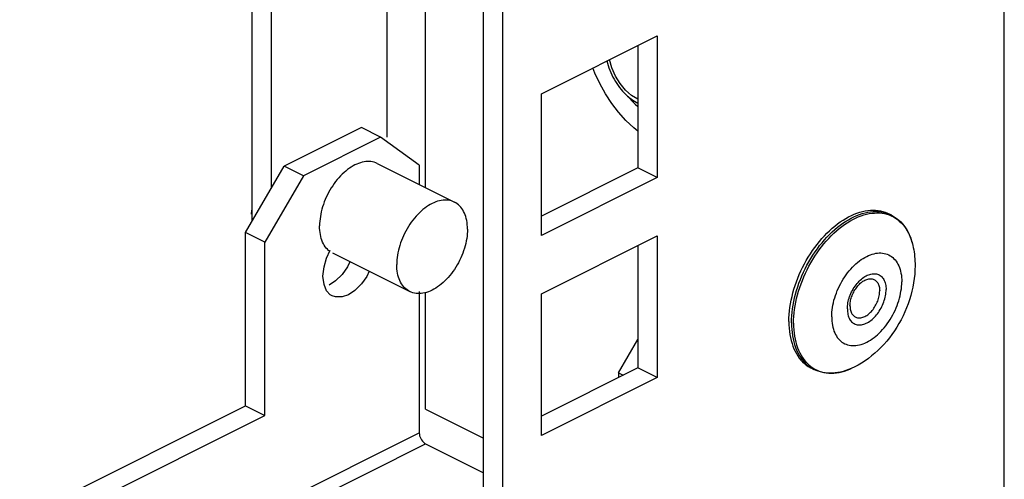
# Model space of a CAD drawing. Units: millimetres. Extents: x -357 to 357, y -391 to 391.
# Drawn here: x 189 to 244, y -134 to -108 of the extents above; entities that cross this region are included whole.
import ezdxf

# ---------------------------------------------------------------- set-up
doc = ezdxf.new("R2010")
doc.units = ezdxf.units.MM
doc.header["$LTSCALE"] = 36.425481
doc.layers.get('0').update_dxf_attribs({"linetype": 'CONTINUOUS'})

msp = doc.modelspace()

# ---------------------------------------------------------------- linework, layer by layer
at = {"color": 9, "linetype": 'CONTINUOUS'}
for p, q in [((243.548, -146.831), (243.548, 173.926)), ((211.729, -117.685), (211.729, 158.016)), ((209.607, -114.903), (209.607, 156.955)), ((235.586, -119.154), (235.738, -119.104)), ((235.738, -119.104), (235.888, -119.062)), ((235.888, -119.062), (236.037, -119.03)), ((235.968, -119.143), (236.116, -119.111)), ((236.037, -119.03), (236.184, -119.007)), ((236.116, -119.111), (236.262, -119.088)), ((236.184, -119.007), (236.329, -118.993)), ((236.262, -119.088), (236.406, -119.075)), ((236.329, -118.993), (236.472, -118.988)), ((236.406, -119.075), (236.547, -119.07)), ((236.472, -118.988), (236.613, -118.993)), ((236.547, -119.07), (236.686, -119.074)), ((236.613, -118.993), (236.75, -119.006)), ((236.686, -119.074), (236.823, -119.088)), ((236.75, -119.006), (236.884, -119.029)), ((236.823, -119.088), (236.955, -119.111)), ((236.884, -119.029), (237.015, -119.061)), ((236.955, -119.111), (237.085, -119.142)), ((237.015, -119.061), (237.142, -119.102)), ((237.142, -119.102), (237.264, -119.152)), ((234.521, -119.746), (234.672, -119.636)), ((234.672, -119.636), (234.823, -119.535)), ((234.762, -119.713), (234.913, -119.612)), ((234.823, -119.535), (234.975, -119.442)), ((234.913, -119.612), (235.063, -119.52)), ((234.975, -119.442), (235.128, -119.357)), ((235.063, -119.52), (235.215, -119.436)), ((235.128, -119.357), (235.281, -119.281)), ((235.215, -119.436), (235.367, -119.36)), ((235.281, -119.281), (235.434, -119.213)), ((235.367, -119.36), (235.518, -119.293)), ((235.434, -119.213), (235.586, -119.154)), ((235.518, -119.293), (235.669, -119.234)), ((235.669, -119.234), (235.819, -119.184)), ((235.819, -119.184), (235.968, -119.143)), ((237.085, -119.142), (237.211, -119.183)), ((237.211, -119.183), (237.333, -119.233)), ((237.264, -119.152), (237.329, -119.183)), ((237.333, -119.233), (237.45, -119.291)), ((237.45, -119.291), (237.563, -119.358)), ((237.563, -119.358), (237.672, -119.434)), ((237.672, -119.434), (237.775, -119.518)), ((237.775, -119.518), (237.873, -119.61)), ((237.873, -119.61), (237.966, -119.71)), ((233.937, -120.256), (234.08, -120.118)), ((234.034, -120.327), (234.176, -120.19)), ((234.08, -120.118), (234.225, -119.986)), ((234.176, -120.19), (234.32, -120.06)), ((234.225, -119.986), (234.372, -119.862)), ((234.32, -120.06), (234.466, -119.936)), ((234.372, -119.862), (234.521, -119.746)), ((234.466, -119.936), (234.613, -119.821)), ((234.613, -119.821), (234.762, -119.713)), ((237.966, -119.71), (238.054, -119.818)), ((238.054, -119.818), (238.136, -119.933)), ((238.136, -119.933), (238.211, -120.056)), ((238.211, -120.056), (238.281, -120.186)), ((238.281, -120.186), (238.345, -120.323)), ((233.395, -120.871), (233.525, -120.709)), ((233.525, -120.709), (233.659, -120.552)), ((233.626, -120.775), (233.759, -120.62)), ((233.659, -120.552), (233.797, -120.401)), ((233.759, -120.62), (233.895, -120.47)), ((233.797, -120.401), (233.937, -120.256)), ((233.895, -120.47), (234.034, -120.327)), ((238.345, -120.323), (238.402, -120.466)), ((238.402, -120.466), (238.453, -120.616)), ((238.453, -120.616), (238.497, -120.771)), ((233.026, -121.39), (233.145, -121.212)), ((233.131, -121.45), (233.249, -121.274)), ((233.145, -121.212), (233.268, -121.039)), ((233.249, -121.274), (233.371, -121.103)), ((233.268, -121.039), (233.395, -120.871)), ((233.371, -121.103), (233.496, -120.937)), ((233.496, -120.937), (233.626, -120.775)), ((236.481, -121.291), (236.578, -121.278)), ((236.578, -121.278), (236.673, -121.272)), ((236.673, -121.272), (236.766, -121.273)), ((236.766, -121.273), (236.857, -121.28)), ((236.857, -121.28), (236.946, -121.295)), ((238.497, -120.771), (238.517, -120.854)), ((232.698, -121.946), (232.803, -121.757)), ((232.803, -121.757), (232.912, -121.571)), ((232.806, -122.002), (232.91, -121.815)), ((232.91, -121.815), (233.018, -121.631)), ((232.912, -121.571), (233.026, -121.39)), ((233.018, -121.631), (233.131, -121.45)), ((235.387, -121.874), (235.484, -121.79)), ((235.484, -121.79), (235.582, -121.712)), ((235.582, -121.712), (235.681, -121.64)), ((235.681, -121.64), (235.781, -121.574)), ((235.781, -121.574), (235.882, -121.514)), ((235.882, -121.514), (235.982, -121.46)), ((235.982, -121.46), (236.083, -121.413)), ((236.083, -121.413), (236.184, -121.373)), ((236.184, -121.373), (236.284, -121.339)), ((236.284, -121.339), (236.383, -121.312)), ((236.383, -121.312), (236.481, -121.291)), ((236.946, -121.295), (237.032, -121.316)), ((237.032, -121.316), (237.115, -121.345)), ((237.115, -121.345), (237.195, -121.38)), ((237.195, -121.38), (237.272, -121.422)), ((237.272, -121.422), (237.345, -121.47)), ((237.345, -121.47), (237.414, -121.525)), ((237.414, -121.525), (237.48, -121.586)), ((237.48, -121.586), (237.541, -121.654)), ((237.541, -121.654), (237.598, -121.727)), ((237.598, -121.727), (237.651, -121.806)), ((237.651, -121.806), (237.699, -121.89)), ((232.417, -122.53), (232.505, -122.333)), ((232.505, -122.333), (232.599, -122.138)), ((232.599, -122.138), (232.698, -121.946)), ((232.615, -122.386), (232.708, -122.192)), ((232.708, -122.192), (232.806, -122.002)), ((234.933, -122.366), (235.019, -122.258)), ((235.019, -122.258), (235.108, -122.155)), ((235.108, -122.155), (235.199, -122.056)), ((235.199, -122.056), (235.292, -121.962)), ((235.292, -121.962), (235.387, -121.874)), ((237.699, -121.89), (237.743, -121.98)), ((237.743, -121.98), (237.781, -122.075)), ((237.781, -122.075), (237.815, -122.175)), ((237.815, -122.175), (237.844, -122.279)), ((237.844, -122.279), (237.867, -122.387)), ((232.258, -122.929), (232.335, -122.729)), ((232.335, -122.729), (232.417, -122.53)), ((232.37, -122.977), (232.446, -122.778)), ((232.446, -122.778), (232.528, -122.581)), ((232.528, -122.581), (232.615, -122.386)), ((234.55, -122.957), (234.62, -122.833)), ((234.62, -122.833), (234.693, -122.711)), ((234.693, -122.711), (234.77, -122.593)), ((234.77, -122.593), (234.85, -122.477)), ((234.85, -122.477), (234.933, -122.366)), ((235.45, -122.956), (235.507, -122.89)), ((235.507, -122.89), (235.567, -122.826)), ((235.567, -122.826), (235.628, -122.766)), ((235.628, -122.766), (235.691, -122.711)), ((235.691, -122.711), (235.754, -122.66)), ((235.716, -122.871), (235.772, -122.831)), ((235.716, -122.871), (235.716, -122.871)), ((235.754, -122.66), (235.819, -122.612)), ((235.772, -122.831), (235.826, -122.798)), ((235.819, -122.612), (235.884, -122.57)), ((235.826, -122.798), (235.879, -122.77)), ((235.879, -122.77), (235.932, -122.745)), ((235.884, -122.57), (235.95, -122.532)), ((235.932, -122.745), (235.985, -122.725)), ((235.95, -122.532), (236.015, -122.499)), ((235.985, -122.725), (236.038, -122.709)), ((236.015, -122.499), (236.081, -122.472)), ((236.038, -122.709), (236.09, -122.698)), ((236.081, -122.472), (236.146, -122.449)), ((236.09, -122.698), (236.141, -122.692)), ((236.141, -122.692), (236.191, -122.69)), ((236.146, -122.449), (236.211, -122.431)), ((236.191, -122.69), (236.24, -122.692)), ((236.211, -122.431), (236.274, -122.419)), ((236.24, -122.692), (236.287, -122.7)), ((236.274, -122.419), (236.337, -122.412)), ((236.287, -122.7), (236.332, -122.711)), ((236.332, -122.711), (236.375, -122.728)), ((236.337, -122.412), (236.398, -122.411)), ((236.375, -122.728), (236.417, -122.749)), ((236.398, -122.411), (236.457, -122.415)), ((236.417, -122.749), (236.456, -122.774)), ((236.456, -122.774), (236.492, -122.803)), ((236.457, -122.415), (236.515, -122.424)), ((236.492, -122.803), (236.526, -122.837)), ((236.515, -122.424), (236.571, -122.438)), ((236.526, -122.837), (236.557, -122.875)), ((236.557, -122.875), (236.585, -122.916)), ((236.571, -122.438), (236.625, -122.458)), ((236.625, -122.458), (236.676, -122.483)), ((236.676, -122.483), (236.724, -122.513)), ((236.724, -122.513), (236.77, -122.547)), ((236.77, -122.547), (236.813, -122.587)), ((236.813, -122.587), (236.852, -122.631)), ((236.852, -122.631), (236.889, -122.68)), ((236.889, -122.68), (236.921, -122.733)), ((236.921, -122.733), (236.951, -122.791)), ((236.951, -122.791), (236.976, -122.852)), ((236.976, -122.852), (236.998, -122.917)), ((237.867, -122.387), (237.886, -122.5)), ((237.886, -122.5), (237.899, -122.615)), ((237.899, -122.615), (237.907, -122.734)), ((237.907, -122.734), (237.909, -122.857)), ((237.907, -122.982), (237.909, -122.857)), ((232.066, -123.535), (232.124, -123.333)), ((232.124, -123.333), (232.188, -123.131)), ((232.18, -123.577), (232.237, -123.377)), ((232.188, -123.131), (232.258, -122.929)), ((232.237, -123.377), (232.3, -123.177)), ((232.3, -123.177), (232.37, -122.977)), ((234.314, -123.475), (234.366, -123.343)), ((234.366, -123.343), (234.423, -123.213)), ((234.423, -123.213), (234.485, -123.084)), ((234.485, -123.084), (234.55, -122.957)), ((235.113, -123.501), (235.152, -123.417)), ((235.152, -123.417), (235.195, -123.335)), ((235.195, -123.335), (235.241, -123.254)), ((235.241, -123.254), (235.289, -123.176)), ((235.289, -123.176), (235.34, -123.1)), ((235.34, -123.1), (235.394, -123.027)), ((235.394, -123.027), (235.45, -122.956)), ((236.585, -122.916), (236.61, -122.961)), ((236.61, -122.961), (236.632, -123.01)), ((236.632, -123.01), (236.651, -123.061)), ((236.651, -123.061), (236.667, -123.116)), ((236.667, -123.116), (236.679, -123.174)), ((236.679, -123.174), (236.688, -123.234)), ((236.688, -123.234), (236.693, -123.296)), ((236.688, -123.495), (236.693, -123.427)), ((236.693, -123.296), (236.695, -123.361)), ((236.693, -123.427), (236.695, -123.361)), ((236.998, -122.917), (237.016, -122.985)), ((237.016, -122.985), (237.03, -123.057)), ((237.03, -123.057), (237.04, -123.131)), ((237.04, -123.131), (237.046, -123.208)), ((237.04, -123.452), (237.046, -123.369)), ((237.046, -123.208), (237.048, -123.288)), ((237.046, -123.369), (237.048, -123.288)), ((237.844, -123.501), (237.867, -123.369)), ((237.867, -123.369), (237.886, -123.238)), ((237.886, -123.238), (237.899, -123.109)), ((237.899, -123.109), (237.907, -122.982)), ((211.729, -129.86), (211.729, -123.454)), ((231.933, -124.139), (231.97, -123.939)), ((231.97, -123.939), (232.015, -123.737)), ((232.015, -123.737), (232.066, -123.535)), ((232.047, -124.176), (232.085, -123.977)), ((232.085, -123.977), (232.129, -123.778)), ((232.129, -123.778), (232.18, -123.577)), ((234.15, -124.007), (234.183, -123.874)), ((234.183, -123.874), (234.222, -123.741)), ((234.222, -123.741), (234.265, -123.607)), ((234.265, -123.607), (234.314, -123.475)), ((234.949, -124.019), (234.967, -123.932)), ((234.967, -123.932), (234.989, -123.846)), ((234.989, -123.846), (235.014, -123.759)), ((235.014, -123.759), (235.044, -123.672)), ((235.044, -123.672), (235.076, -123.586)), ((235.076, -123.586), (235.113, -123.501)), ((236.526, -124.053), (236.557, -123.985)), ((236.557, -123.985), (236.585, -123.915)), ((236.585, -123.915), (236.61, -123.845)), ((236.61, -123.845), (236.632, -123.774)), ((236.632, -123.774), (236.651, -123.704)), ((236.651, -123.704), (236.667, -123.633)), ((236.667, -123.633), (236.679, -123.564)), ((236.679, -123.564), (236.688, -123.495)), ((236.889, -124.054), (236.921, -123.969)), ((236.921, -123.969), (236.951, -123.882)), ((236.951, -123.882), (236.976, -123.795)), ((236.976, -123.795), (236.998, -123.708)), ((236.998, -123.708), (237.016, -123.622)), ((237.016, -123.622), (237.03, -123.536)), ((237.03, -123.536), (237.04, -123.452)), ((237.699, -124.033), (237.743, -123.9)), ((237.743, -123.9), (237.781, -123.767)), ((237.781, -123.767), (237.815, -123.633)), ((237.815, -123.633), (237.844, -123.501)), ((231.877, -124.535), (231.901, -124.338)), ((231.901, -124.338), (231.933, -124.139)), ((231.992, -124.569), (232.016, -124.373)), ((232.016, -124.373), (232.047, -124.176)), ((234.066, -124.531), (234.079, -124.403)), ((234.079, -124.403), (234.098, -124.272)), ((234.098, -124.272), (234.121, -124.14)), ((234.121, -124.14), (234.15, -124.007)), ((234.917, -124.353), (234.919, -124.271)), ((234.917, -124.353), (234.919, -124.433)), ((234.919, -124.271), (234.925, -124.188)), ((234.919, -124.433), (234.925, -124.51)), ((234.925, -124.188), (234.935, -124.104)), ((234.925, -124.51), (234.935, -124.584)), ((234.935, -124.104), (234.949, -124.019)), ((235.063, -124.176), (235.065, -124.241)), ((235.065, -124.241), (235.07, -124.303)), ((235.07, -124.303), (235.079, -124.364)), ((235.079, -124.364), (235.091, -124.421)), ((235.091, -124.421), (235.106, -124.476)), ((235.106, -124.476), (235.125, -124.528)), ((235.125, -124.528), (235.147, -124.576)), ((236.191, -124.536), (236.24, -124.484)), ((236.24, -124.484), (236.287, -124.43)), ((236.287, -124.43), (236.332, -124.373)), ((236.332, -124.373), (236.375, -124.313)), ((236.375, -124.313), (236.417, -124.251)), ((236.417, -124.251), (236.456, -124.187)), ((236.456, -124.187), (236.492, -124.121)), ((236.492, -124.121), (236.526, -124.053)), ((236.625, -124.541), (236.676, -124.465)), ((236.676, -124.465), (236.724, -124.386)), ((236.724, -124.386), (236.77, -124.306)), ((236.77, -124.306), (236.813, -124.224)), ((236.813, -124.224), (236.852, -124.139)), ((236.852, -124.139), (236.889, -124.054)), ((237.48, -124.557), (237.541, -124.428)), ((237.541, -124.428), (237.598, -124.298)), ((237.598, -124.298), (237.651, -124.166)), ((237.651, -124.166), (237.699, -124.033)), ((231.846, -125.111), (231.849, -124.922)), ((231.849, -124.922), (231.86, -124.73)), ((231.86, -124.73), (231.877, -124.535)), ((231.961, -125.139), (231.965, -124.952)), ((231.965, -124.952), (231.975, -124.762)), ((231.975, -124.762), (231.992, -124.569)), ((234.055, -124.784), (234.058, -124.658)), ((234.055, -124.784), (234.058, -124.907)), ((234.058, -124.658), (234.066, -124.531)), ((234.058, -124.907), (234.066, -125.026)), ((234.066, -125.026), (234.079, -125.141)), ((234.935, -124.584), (234.949, -124.655)), ((234.949, -124.655), (234.967, -124.724)), ((234.967, -124.724), (234.989, -124.789)), ((234.989, -124.789), (235.014, -124.85)), ((235.014, -124.85), (235.044, -124.907)), ((235.044, -124.907), (235.076, -124.961)), ((235.076, -124.961), (235.113, -125.009)), ((235.113, -125.009), (235.152, -125.054)), ((235.147, -124.576), (235.172, -124.621)), ((235.152, -125.054), (235.195, -125.093)), ((235.172, -124.621), (235.201, -124.663)), ((235.201, -124.663), (235.232, -124.7)), ((235.232, -124.7), (235.266, -124.734)), ((235.266, -124.734), (235.302, -124.763)), ((235.302, -124.763), (235.341, -124.789)), ((235.341, -124.789), (235.382, -124.809)), ((235.382, -124.809), (235.426, -124.826)), ((235.426, -124.826), (235.471, -124.838)), ((235.471, -124.838), (235.518, -124.845)), ((235.518, -124.845), (235.567, -124.848)), ((235.567, -124.848), (235.617, -124.846)), ((235.617, -124.846), (235.668, -124.839)), ((235.668, -124.839), (235.72, -124.828)), ((235.72, -124.828), (235.772, -124.812)), ((235.772, -124.812), (235.826, -124.792)), ((235.826, -124.792), (235.879, -124.768)), ((235.879, -124.768), (235.932, -124.739)), ((235.932, -124.739), (235.985, -124.706)), ((235.985, -124.706), (236.038, -124.669)), ((236.015, -125.108), (236.081, -125.071)), ((236.038, -124.669), (236.09, -124.628)), ((236.081, -125.071), (236.146, -125.028)), ((236.09, -124.628), (236.141, -124.584)), ((236.141, -124.584), (236.191, -124.536)), ((236.146, -125.028), (236.211, -124.981)), ((236.211, -124.981), (236.274, -124.93)), ((236.274, -124.93), (236.337, -124.874)), ((236.337, -124.874), (236.398, -124.815)), ((236.398, -124.815), (236.457, -124.751)), ((236.457, -124.751), (236.515, -124.684)), ((236.515, -124.684), (236.571, -124.614)), ((236.571, -124.614), (236.625, -124.541)), ((237.115, -125.163), (237.195, -125.048)), ((237.195, -125.048), (237.272, -124.929)), ((237.272, -124.929), (237.345, -124.808)), ((237.345, -124.808), (237.414, -124.684)), ((237.414, -124.684), (237.48, -124.557)), ((231.846, -125.111), (231.849, -125.296)), ((231.849, -125.296), (231.86, -125.478)), ((231.86, -125.478), (231.877, -125.655)), ((231.961, -125.139), (231.965, -125.323)), ((231.965, -125.323), (231.975, -125.503)), ((231.975, -125.503), (231.992, -125.679)), ((234.079, -125.141), (234.098, -125.253)), ((234.098, -125.253), (234.121, -125.362)), ((234.121, -125.362), (234.15, -125.466)), ((234.15, -125.466), (234.183, -125.566)), ((234.183, -125.566), (234.222, -125.661)), ((235.195, -125.093), (235.241, -125.128)), ((235.241, -125.128), (235.289, -125.158)), ((235.289, -125.158), (235.34, -125.183)), ((235.34, -125.183), (235.394, -125.203)), ((235.394, -125.203), (235.45, -125.217)), ((235.45, -125.217), (235.507, -125.226)), ((235.507, -125.226), (235.567, -125.23)), ((235.567, -125.23), (235.628, -125.228)), ((235.628, -125.228), (235.691, -125.222)), ((235.691, -125.222), (235.754, -125.209)), ((235.754, -125.209), (235.819, -125.192)), ((235.819, -125.192), (235.884, -125.169)), ((235.884, -125.169), (235.95, -125.141)), ((235.95, -125.141), (236.015, -125.108)), ((236.673, -125.678), (236.766, -125.584)), ((236.766, -125.584), (236.857, -125.486)), ((236.857, -125.486), (236.946, -125.383)), ((236.946, -125.383), (237.032, -125.275)), ((237.032, -125.275), (237.115, -125.163)), ((231.877, -125.655), (231.901, -125.828)), ((231.901, -125.828), (231.933, -125.996)), ((231.933, -125.996), (231.97, -126.158)), ((231.992, -125.679), (232.016, -125.85)), ((232.016, -125.85), (232.047, -126.017)), ((232.047, -126.017), (232.085, -126.178)), ((234.222, -125.661), (234.265, -125.75)), ((234.265, -125.75), (234.314, -125.835)), ((234.314, -125.835), (234.366, -125.914)), ((234.366, -125.914), (234.423, -125.987)), ((234.423, -125.987), (234.485, -126.054)), ((234.485, -126.054), (234.55, -126.116)), ((234.55, -126.116), (234.62, -126.171)), ((235.982, -126.18), (236.083, -126.127)), ((236.083, -126.127), (236.184, -126.067)), ((236.184, -126.067), (236.284, -126.001)), ((236.284, -126.001), (236.383, -125.929)), ((236.383, -125.929), (236.481, -125.851)), ((236.481, -125.851), (236.578, -125.767)), ((236.578, -125.767), (236.673, -125.678)), ((231.97, -126.158), (232.015, -126.315)), ((232.015, -126.315), (232.066, -126.466)), ((232.066, -126.466), (232.124, -126.611)), ((232.085, -126.178), (232.129, -126.333)), ((232.124, -126.611), (232.188, -126.749)), ((232.129, -126.333), (232.18, -126.483)), ((232.18, -126.483), (232.237, -126.626)), ((232.237, -126.626), (232.3, -126.763)), ((234.62, -126.171), (234.693, -126.219)), ((234.693, -126.219), (234.77, -126.261)), ((234.77, -126.261), (234.85, -126.296)), ((234.85, -126.296), (234.933, -126.324)), ((234.933, -126.324), (235.019, -126.346)), ((235.019, -126.346), (235.108, -126.361)), ((235.108, -126.361), (235.199, -126.368)), ((235.199, -126.368), (235.292, -126.369)), ((235.292, -126.369), (235.387, -126.363)), ((235.387, -126.363), (235.484, -126.349)), ((235.484, -126.349), (235.582, -126.329)), ((235.582, -126.329), (235.681, -126.302)), ((235.681, -126.302), (235.781, -126.268)), ((235.781, -126.268), (235.882, -126.228)), ((235.882, -126.228), (235.982, -126.18)), ((232.188, -126.749), (232.258, -126.88)), ((232.258, -126.88), (232.335, -127.004)), ((232.3, -126.763), (232.37, -126.893)), ((232.335, -127.004), (232.417, -127.12)), ((232.37, -126.893), (232.446, -127.016)), ((232.417, -127.12), (232.505, -127.229)), ((232.446, -127.016), (232.528, -127.131)), ((232.505, -127.229), (232.599, -127.33)), ((232.528, -127.131), (232.615, -127.239)), ((232.599, -127.33), (232.698, -127.423)), ((232.615, -127.239), (232.708, -127.339)), ((232.698, -127.423), (232.803, -127.508)), ((232.708, -127.339), (232.806, -127.432)), ((232.803, -127.508), (232.912, -127.584)), ((232.806, -127.432), (232.91, -127.515)), ((232.91, -127.515), (233.018, -127.591)), ((232.912, -127.584), (233.026, -127.652)), ((233.018, -127.591), (233.131, -127.658)), ((233.026, -127.652), (233.08, -127.68)), ((233.131, -127.658), (233.249, -127.716)), ((233.249, -127.716), (233.371, -127.766)), ((233.371, -127.766), (233.496, -127.807)), ((234.613, -127.806), (234.762, -127.765)), ((234.762, -127.765), (234.913, -127.715)), ((234.913, -127.715), (235.063, -127.656)), ((235.063, -127.656), (235.13, -127.628)), ((233.496, -127.807), (233.626, -127.838)), ((233.626, -127.838), (233.759, -127.861)), ((233.759, -127.861), (233.895, -127.875)), ((233.895, -127.875), (234.034, -127.879)), ((234.034, -127.879), (234.176, -127.874)), ((234.176, -127.874), (234.32, -127.861)), ((234.32, -127.861), (234.466, -127.838)), ((234.466, -127.838), (234.613, -127.806)), ((-26.204, -249.953), (211.375, -131.163)), ((-26.204, -250.739), (211.729, -131.773))]:
    msp.add_line(p, q, dxfattribs=at)
at = {"color": 3, "linetype": 'CONTINUOUS'}
for p, q in [((215.971, -158.021), (215.971, 160.137)), ((202.183, -119.543), (202.183, 153.243)), ((218.093, -112.512), (224.457, -109.33)), ((224.457, -109.33), (224.457, -117.124)), ((221.033, -111.381), (220.924, -111.096)), ((221.301, -111.958), (221.033, -111.381)), ((221.61, -112.513), (221.301, -111.958)), ((218.093, -120.306), (218.093, -112.512)), ((221.96, -113.047), (221.61, -112.513)), ((222.335, -113.538), (221.96, -113.047)), ((222.738, -113.986), (222.335, -113.538)), ((223.167, -114.392), (222.738, -113.986)), ((208.193, -114.373), (203.951, -116.494)), ((223.396, -114.573), (223.167, -114.392)), ((201.829, -120.153), (203.951, -116.494)), ((224.457, -117.124), (218.093, -120.306)), ((201.829, -129.679), (201.829, -120.153)), ((218.093, -123.511), (224.457, -120.329)), ((224.457, -120.329), (224.457, -128.123)), ((207.564, -121.751), (207.425, -122.044)), ((207.425, -122.044), (207.135, -122.448)), ((206.78, -122.806), (206.425, -123.051)), ((207.135, -122.448), (206.78, -122.806)), ((218.093, -131.305), (218.093, -123.511)), ((224.457, -128.123), (218.093, -131.305)), ((-26.204, -243.696), (201.829, -129.679))]:
    msp.add_line(p, q, dxfattribs=at)
at = {"color": 0, "linetype": 'CONTINUOUS'}
for p, q in [((214.911, -157.491), (214.911, 159.607)), ((203.243, -117.714), (203.243, 153.773)), ((223.396, -109.86), (223.396, -116.594)), ((221.689, -110.714), (221.723, -110.841)), ((221.723, -110.841), (221.762, -110.97)), ((221.762, -110.97), (221.806, -111.098)), ((221.97, -111.097), (221.836, -110.64)), ((221.806, -111.098), (221.855, -111.226)), ((221.855, -111.226), (221.908, -111.353)), ((221.908, -111.353), (221.966, -111.477)), ((221.966, -111.477), (222.027, -111.6)), ((222.172, -111.547), (221.97, -111.097)), ((222.027, -111.6), (222.094, -111.721)), ((222.094, -111.721), (222.163, -111.839)), ((222.163, -111.839), (222.237, -111.954)), ((222.427, -111.956), (222.172, -111.547)), ((222.237, -111.954), (222.314, -112.066)), ((222.314, -112.066), (222.394, -112.174)), ((222.726, -112.314), (222.427, -111.956)), ((222.394, -112.174), (222.477, -112.278)), ((222.477, -112.278), (222.562, -112.378)), ((222.562, -112.378), (222.65, -112.473)), ((222.65, -112.473), (222.741, -112.563)), ((223.054, -112.604), (222.726, -112.314)), ((222.741, -112.563), (222.833, -112.648)), ((223.396, -112.811), (223.054, -112.604)), ((222.833, -112.648), (222.927, -112.727)), ((222.866, -112.678), (222.859, -112.67)), ((222.866, -112.676), (223.25, -113.094)), ((223.158, -113.004), (222.866, -112.678)), ((222.927, -112.727), (223.022, -112.801)), ((223.022, -112.801), (223.118, -112.868)), ((223.118, -112.868), (223.215, -112.93)), ((223.396, -113.229), (223.158, -113.004)), ((223.215, -112.93), (223.312, -112.985)), ((223.25, -113.094), (223.396, -113.223)), ((223.312, -112.985), (223.396, -113.027)), ((209.254, -114.903), (208.193, -114.373)), ((209.254, -114.903), (205.011, -117.024)), ((211.375, -116.441), (209.254, -114.903)), ((207.941, -116.385), (207.84, -116.433)), ((208.043, -116.344), (207.941, -116.385)), ((208.144, -116.31), (208.043, -116.344)), ((208.244, -116.283), (208.144, -116.31)), ((208.343, -116.263), (208.244, -116.283)), ((208.44, -116.249), (208.343, -116.263)), ((208.536, -116.243), (208.44, -116.249)), ((208.631, -116.243), (208.536, -116.243)), ((208.722, -116.251), (208.631, -116.243)), ((208.812, -116.266), (208.722, -116.251)), ((208.899, -116.288), (208.812, -116.266)), ((208.983, -116.316), (208.899, -116.288)), ((209.069, -116.355), (208.983, -116.316)), ((209.069, -116.355), (213.312, -118.476)), ((205.011, -117.024), (203.951, -116.494)), ((207.143, -116.94), (207.049, -117.034)), ((207.239, -116.85), (207.143, -116.94)), ((207.336, -116.766), (207.239, -116.85)), ((207.435, -116.687), (207.336, -116.766)), ((207.535, -116.614), (207.435, -116.687)), ((207.636, -116.548), (207.535, -116.614)), ((207.738, -116.487), (207.636, -116.548)), ((207.84, -116.433), (207.738, -116.487)), ((211.375, -116.441), (211.375, -117.508)), ((223.396, -116.594), (218.093, -119.246)), ((224.457, -117.124), (223.396, -116.594)), ((205.011, -117.024), (202.89, -120.683)), ((206.697, -117.459), (206.616, -117.576)), ((206.78, -117.347), (206.697, -117.459)), ((206.867, -117.238), (206.78, -117.347)), ((206.957, -117.134), (206.867, -117.238)), ((207.049, -117.034), (206.957, -117.134)), ((206.395, -117.943), (206.328, -118.072)), ((206.465, -117.818), (206.395, -117.943)), ((206.538, -117.695), (206.465, -117.818)), ((206.616, -117.576), (206.538, -117.695)), ((206.156, -118.466), (206.107, -118.6)), ((206.209, -118.333), (206.156, -118.466)), ((206.266, -118.201), (206.209, -118.333)), ((206.328, -118.072), (206.266, -118.201)), ((212.082, -118.554), (211.981, -118.608)), ((212.184, -118.507), (212.082, -118.554)), ((212.286, -118.466), (212.184, -118.507)), ((212.386, -118.432), (212.286, -118.466)), ((212.486, -118.404), (212.386, -118.432)), ((212.586, -118.384), (212.486, -118.404)), ((212.683, -118.37), (212.586, -118.384)), ((212.779, -118.364), (212.683, -118.37)), ((212.873, -118.365), (212.779, -118.364)), ((212.965, -118.372), (212.873, -118.365)), ((213.054, -118.387), (212.965, -118.372)), ((213.141, -118.409), (213.054, -118.387)), ((213.225, -118.438), (213.141, -118.409)), ((213.312, -118.476), (213.225, -118.438)), ((213.383, -118.516), (213.312, -118.476)), ((213.457, -118.564), (213.383, -118.516)), ((213.527, -118.62), (213.457, -118.564)), ((202.145, -118.914), (202.14, -119.142)), ((205.99, -119.003), (205.961, -119.137)), ((206.024, -118.869), (205.99, -119.003)), ((206.063, -118.734), (206.024, -118.869)), ((206.107, -118.6), (206.063, -118.734)), ((211.385, -119.061), (211.291, -119.156)), ((211.481, -118.971), (211.385, -119.061)), ((211.579, -118.887), (211.481, -118.971)), ((211.678, -118.808), (211.579, -118.887)), ((211.778, -118.736), (211.678, -118.808)), ((211.879, -118.669), (211.778, -118.736)), ((211.981, -118.608), (211.879, -118.669)), ((213.593, -118.682), (213.527, -118.62)), ((213.655, -118.749), (213.593, -118.682)), ((213.713, -118.823), (213.655, -118.749)), ((213.766, -118.903), (213.713, -118.823)), ((213.815, -118.988), (213.766, -118.903)), ((213.859, -119.079), (213.815, -118.988)), ((213.898, -119.175), (213.859, -119.079)), ((235.292, -119.142), (235.445, -119.083)), ((235.445, -119.083), (235.596, -119.033)), ((235.596, -119.033), (235.747, -118.992)), ((235.747, -118.992), (235.895, -118.959)), ((235.895, -118.959), (236.043, -118.936)), ((236.043, -118.936), (236.188, -118.922)), ((236.188, -118.922), (236.331, -118.918)), ((236.331, -118.918), (236.471, -118.922)), ((236.471, -118.922), (236.608, -118.936)), ((236.608, -118.936), (236.742, -118.959)), ((236.742, -118.959), (236.873, -118.991)), ((236.873, -118.991), (237, -119.032)), ((237, -119.032), (237.123, -119.082)), ((237.123, -119.082), (237.187, -119.112)), ((237.329, -119.183), (237.187, -119.112)), ((205.906, -119.532), (205.898, -119.66)), ((205.919, -119.402), (205.906, -119.532)), ((205.938, -119.271), (205.919, -119.402)), ((205.961, -119.137), (205.938, -119.271)), ((210.939, -119.581), (210.859, -119.697)), ((211.023, -119.468), (210.939, -119.581)), ((211.11, -119.359), (211.023, -119.468)), ((211.199, -119.255), (211.11, -119.359)), ((211.291, -119.156), (211.199, -119.255)), ((213.932, -119.275), (213.898, -119.175)), ((213.96, -119.38), (213.932, -119.275)), ((213.984, -119.49), (213.96, -119.38)), ((214.003, -119.603), (213.984, -119.49)), ((214.016, -119.72), (214.003, -119.603)), ((234.38, -119.675), (234.53, -119.566)), ((234.53, -119.566), (234.682, -119.464)), ((234.682, -119.464), (234.834, -119.371)), ((234.834, -119.371), (234.987, -119.287)), ((234.987, -119.287), (235.14, -119.21)), ((235.14, -119.21), (235.292, -119.142)), ((237.329, -119.183), (237.441, -119.244)), ((237.441, -119.244), (237.55, -119.313)), ((237.55, -119.313), (237.655, -119.389)), ((237.655, -119.389), (237.755, -119.473)), ((237.755, -119.473), (237.851, -119.564)), ((237.851, -119.564), (237.942, -119.663)), ((202.89, -120.683), (201.829, -120.153)), ((205.898, -119.66), (205.895, -119.787)), ((205.898, -119.911), (205.895, -119.787)), ((205.906, -120.031), (205.898, -119.911)), ((205.919, -120.147), (205.906, -120.031)), ((205.938, -120.261), (205.919, -120.147)), ((210.571, -120.193), (210.509, -120.323)), ((210.637, -120.065), (210.571, -120.193)), ((210.707, -119.939), (210.637, -120.065)), ((210.781, -119.817), (210.707, -119.939)), ((210.859, -119.697), (210.781, -119.817)), ((214.024, -119.84), (214.016, -119.72)), ((214.024, -120.09), (214.016, -120.218)), ((214.027, -119.964), (214.024, -119.84)), ((214.027, -119.964), (214.024, -120.09)), ((233.655, -120.33), (233.796, -120.185)), ((233.796, -120.185), (233.938, -120.047)), ((233.938, -120.047), (234.084, -119.916)), ((234.084, -119.916), (234.231, -119.792)), ((234.231, -119.792), (234.38, -119.675)), ((237.942, -119.663), (238.028, -119.769)), ((238.028, -119.769), (238.109, -119.882)), ((238.109, -119.882), (238.185, -120.002)), ((238.185, -120.002), (238.255, -120.129)), ((238.255, -120.129), (238.319, -120.262)), ((202.89, -130.209), (202.89, -120.683)), ((205.961, -120.37), (205.938, -120.261)), ((205.99, -120.475), (205.961, -120.37)), ((206.024, -120.576), (205.99, -120.475)), ((206.063, -120.672), (206.024, -120.576)), ((206.107, -120.762), (206.063, -120.672)), ((210.35, -120.721), (210.306, -120.855)), ((210.398, -120.587), (210.35, -120.721)), ((210.451, -120.454), (210.398, -120.587)), ((210.509, -120.323), (210.451, -120.454)), ((213.96, -120.613), (213.932, -120.747)), ((213.984, -120.48), (213.96, -120.613)), ((214.003, -120.348), (213.984, -120.48)), ((214.016, -120.218), (214.003, -120.348)), ((233.253, -120.801), (233.384, -120.638)), ((233.384, -120.638), (233.518, -120.481)), ((233.518, -120.481), (233.655, -120.33)), ((238.319, -120.262), (238.378, -120.401)), ((238.378, -120.401), (238.431, -120.547)), ((238.431, -120.547), (238.477, -120.697)), ((238.477, -120.697), (238.517, -120.854)), ((206.156, -120.847), (206.107, -120.762)), ((206.209, -120.927), (206.156, -120.847)), ((206.266, -121.001), (206.209, -120.927)), ((206.328, -121.069), (206.266, -121.001)), ((206.283, -121.555), (206.486, -121.124)), ((206.395, -121.131), (206.328, -121.069)), ((206.459, -121.182), (206.395, -121.131)), ((206.61, -121.274), (210.852, -123.396)), ((210.204, -121.258), (210.18, -121.392)), ((210.233, -121.125), (210.204, -121.258)), ((210.267, -120.99), (210.233, -121.125)), ((210.306, -120.855), (210.267, -120.99)), ((213.815, -121.151), (213.766, -121.285)), ((213.859, -121.016), (213.815, -121.151)), ((213.898, -120.882), (213.859, -121.016)), ((213.932, -120.747), (213.898, -120.882)), ((223.396, -120.859), (223.396, -127.592)), ((232.885, -121.319), (233.003, -121.141)), ((233.003, -121.141), (233.126, -120.969)), ((233.126, -120.969), (233.253, -120.801)), ((238.517, -120.854), (238.543, -120.972)), ((238.543, -120.972), (238.566, -121.092)), ((238.566, -121.092), (238.586, -121.214)), ((238.586, -121.214), (238.603, -121.337)), ((206.145, -122.032), (206.283, -121.555)), ((210.14, -121.782), (210.138, -121.908)), ((210.148, -121.653), (210.14, -121.782)), ((210.162, -121.524), (210.148, -121.653)), ((210.18, -121.392), (210.162, -121.524)), ((213.527, -121.807), (213.457, -121.932)), ((213.593, -121.679), (213.527, -121.807)), ((213.655, -121.549), (213.593, -121.679)), ((213.713, -121.418), (213.655, -121.549)), ((213.766, -121.285), (213.713, -121.418)), ((232.557, -121.875), (232.661, -121.686)), ((232.661, -121.686), (232.771, -121.501)), ((232.771, -121.501), (232.885, -121.319)), ((238.603, -121.337), (238.617, -121.462)), ((238.617, -121.462), (238.628, -121.588)), ((238.628, -121.588), (238.635, -121.715)), ((238.635, -121.715), (238.64, -121.844)), ((206.072, -122.556), (206.145, -122.032)), ((208.624, -122.281), (208.486, -122.574)), ((210.14, -122.032), (210.138, -121.908)), ((210.148, -122.152), (210.14, -122.032)), ((210.162, -122.269), (210.148, -122.152)), ((210.18, -122.382), (210.162, -122.269)), ((213.225, -122.291), (213.141, -122.404)), ((213.306, -122.175), (213.225, -122.291)), ((213.383, -122.055), (213.306, -122.175)), ((213.457, -121.932), (213.383, -122.055)), ((232.276, -122.459), (232.364, -122.262)), ((232.364, -122.262), (232.458, -122.067)), ((232.458, -122.067), (232.557, -121.875)), ((238.637, -122.205), (238.622, -122.438)), ((238.642, -121.973), (238.637, -122.205)), ((238.64, -121.844), (238.642, -121.973)), ((206.145, -123.008), (206.072, -122.556)), ((208.486, -122.574), (208.196, -122.979)), ((210.204, -122.491), (210.18, -122.382)), ((210.233, -122.597), (210.204, -122.491)), ((210.267, -122.697), (210.233, -122.597)), ((210.306, -122.793), (210.267, -122.697)), ((210.35, -122.883), (210.306, -122.793)), ((210.398, -122.969), (210.35, -122.883)), ((212.683, -122.9), (212.586, -122.985)), ((212.779, -122.811), (212.683, -122.9)), ((212.873, -122.716), (212.779, -122.811)), ((212.965, -122.616), (212.873, -122.716)), ((213.054, -122.512), (212.965, -122.616)), ((213.141, -122.404), (213.054, -122.512)), ((232.047, -123.06), (232.117, -122.859)), ((232.117, -122.859), (232.193, -122.658)), ((232.193, -122.658), (232.276, -122.459)), ((235.63, -122.942), (235.673, -122.905)), ((235.673, -122.905), (235.716, -122.871)), ((238.598, -122.673), (238.563, -122.909)), ((238.622, -122.438), (238.598, -122.673)), ((206.283, -123.347), (206.145, -123.008)), ((206.486, -123.574), (206.283, -123.347)), ((207.841, -123.336), (207.486, -123.581)), ((208.196, -122.979), (207.841, -123.336)), ((210.451, -123.048), (210.398, -122.969)), ((210.509, -123.122), (210.451, -123.048)), ((210.571, -123.19), (210.509, -123.122)), ((210.637, -123.252), (210.571, -123.19)), ((210.707, -123.307), (210.637, -123.252)), ((210.781, -123.356), (210.707, -123.307)), ((210.852, -123.396), (210.781, -123.356)), ((210.939, -123.434), (210.852, -123.396)), ((211.023, -123.463), (210.939, -123.434)), ((211.375, -123.396), (211.375, -131.163)), ((211.778, -123.44), (211.678, -123.468)), ((211.879, -123.406), (211.778, -123.44)), ((211.981, -123.365), (211.879, -123.406)), ((212.082, -123.317), (211.981, -123.365)), ((212.184, -123.263), (212.082, -123.317)), ((212.286, -123.203), (212.184, -123.263)), ((212.386, -123.136), (212.286, -123.203)), ((212.486, -123.063), (212.386, -123.136)), ((212.586, -122.985), (212.486, -123.063)), ((231.925, -123.464), (231.983, -123.262)), ((231.983, -123.262), (232.047, -123.06)), ((235.233, -123.49), (235.266, -123.425)), ((235.266, -123.425), (235.3, -123.362)), ((235.3, -123.362), (235.337, -123.3)), ((235.337, -123.3), (235.376, -123.24)), ((235.376, -123.24), (235.416, -123.182)), ((235.416, -123.182), (235.458, -123.128)), ((235.458, -123.128), (235.5, -123.076)), ((235.5, -123.076), (235.543, -123.028)), ((235.543, -123.028), (235.587, -122.983)), ((235.587, -122.983), (235.63, -122.942)), ((238.467, -123.382), (238.405, -123.614)), ((238.519, -123.147), (238.467, -123.382)), ((238.563, -122.909), (238.519, -123.147)), ((206.586, -123.631), (206.486, -123.574)), ((206.776, -123.689), (206.586, -123.631)), ((207.131, -123.691), (206.776, -123.689)), ((207.486, -123.581), (207.131, -123.691)), ((211.11, -123.485), (211.023, -123.463)), ((211.199, -123.499), (211.11, -123.485)), ((211.291, -123.507), (211.199, -123.499)), ((211.385, -123.508), (211.291, -123.507)), ((211.481, -123.501), (211.385, -123.508)), ((211.579, -123.488), (211.481, -123.501)), ((211.678, -123.468), (211.579, -123.488)), ((231.791, -124.068), (231.829, -123.868)), ((231.829, -123.868), (231.874, -123.667)), ((231.874, -123.667), (231.925, -123.464)), ((235.075, -124.008), (235.085, -123.947)), ((235.085, -123.947), (235.097, -123.883)), ((235.097, -123.883), (235.113, -123.819)), ((235.113, -123.819), (235.131, -123.754)), ((235.131, -123.754), (235.152, -123.688)), ((235.152, -123.688), (235.177, -123.622)), ((235.177, -123.622), (235.204, -123.555)), ((235.204, -123.555), (235.233, -123.49)), ((238.335, -123.844), (238.258, -124.07)), ((238.405, -123.614), (238.335, -123.844)), ((231.718, -124.659), (231.736, -124.464)), ((231.736, -124.464), (231.76, -124.267)), ((231.76, -124.267), (231.791, -124.068)), ((235.063, -124.176), (235.064, -124.123)), ((235.064, -124.123), (235.068, -124.067)), ((235.068, -124.067), (235.075, -124.008)), ((238.079, -124.513), (237.978, -124.73)), ((238.172, -124.294), (238.079, -124.513)), ((238.258, -124.07), (238.172, -124.294)), ((231.704, -125.04), (231.708, -124.851)), ((231.704, -125.04), (231.708, -125.226)), ((231.708, -124.851), (231.718, -124.659)), ((237.871, -124.942), (237.756, -125.15)), ((237.978, -124.73), (237.871, -124.942)), ((231.708, -125.226), (231.718, -125.408)), ((231.718, -125.408), (231.736, -125.585)), ((231.736, -125.585), (231.76, -125.757)), ((237.506, -125.553), (237.371, -125.748)), ((237.635, -125.354), (237.506, -125.553)), ((237.756, -125.15), (237.635, -125.354)), ((222.335, -127.863), (223.396, -126.034)), ((231.76, -125.757), (231.791, -125.925)), ((231.791, -125.925), (231.829, -126.088)), ((231.829, -126.088), (231.874, -126.244)), ((237.081, -126.12), (236.927, -126.298)), ((237.229, -125.937), (237.081, -126.12)), ((237.371, -125.748), (237.229, -125.937)), ((231.874, -126.244), (231.925, -126.396)), ((231.925, -126.396), (231.983, -126.54)), ((231.983, -126.54), (232.047, -126.678)), ((232.047, -126.678), (232.117, -126.809)), ((236.601, -126.632), (236.429, -126.789)), ((236.767, -126.469), (236.601, -126.632)), ((236.927, -126.298), (236.767, -126.469)), ((232.117, -126.809), (232.193, -126.933)), ((232.193, -126.933), (232.276, -127.05)), ((232.276, -127.05), (232.364, -127.159)), ((232.364, -127.159), (232.458, -127.26)), ((235.889, -127.207), (235.702, -127.327)), ((236.073, -127.076), (235.889, -127.207)), ((236.253, -126.937), (236.073, -127.076)), ((236.429, -126.789), (236.253, -126.937)), ((223.396, -127.592), (218.093, -130.244)), ((224.457, -128.123), (223.396, -127.592)), ((232.458, -127.26), (232.557, -127.352)), ((232.557, -127.352), (232.661, -127.437)), ((232.661, -127.437), (232.771, -127.513)), ((232.771, -127.513), (232.885, -127.581)), ((232.885, -127.581), (232.939, -127.609)), ((233.08, -127.68), (232.939, -127.609)), ((233.197, -127.733), (233.08, -127.68)), ((233.317, -127.779), (233.197, -127.733)), ((233.441, -127.817), (233.317, -127.779)), ((234.832, -127.743), (234.685, -127.788)), ((234.981, -127.69), (234.832, -127.743)), ((235.13, -127.628), (234.981, -127.69)), ((235.323, -127.538), (235.13, -127.628)), ((235.513, -127.437), (235.323, -127.538)), ((235.702, -127.327), (235.513, -127.437)), ((222.335, -127.863), (222.595, -127.993)), ((222.335, -127.863), (222.335, -128.123)), ((233.568, -127.847), (233.441, -127.817)), ((233.699, -127.869), (233.568, -127.847)), ((233.832, -127.882), (233.699, -127.869)), ((233.969, -127.888), (233.832, -127.882)), ((234.108, -127.885), (233.969, -127.888)), ((234.249, -127.873), (234.108, -127.885)), ((234.393, -127.853), (234.249, -127.873)), ((234.538, -127.825), (234.393, -127.853)), ((234.685, -127.788), (234.538, -127.825)), ((201.829, -129.679), (202.89, -130.209)), ((211.729, -129.86), (214.911, -131.451)), ((-26.204, -244.756), (202.89, -130.209)), ((211.375, -131.163), (211.382, -131.245)), ((211.382, -131.245), (211.398, -131.325)), ((211.398, -131.325), (211.422, -131.403)), ((211.422, -131.403), (211.458, -131.482)), ((211.458, -131.482), (211.502, -131.558)), ((211.502, -131.558), (211.552, -131.626)), ((211.552, -131.626), (211.606, -131.684)), ((211.606, -131.684), (211.664, -131.733)), ((211.664, -131.733), (211.729, -131.773)), ((211.729, -131.773), (214.911, -133.364))]:
    msp.add_line(p, q, dxfattribs=at)

doc.saveas('drawing.dxf')
